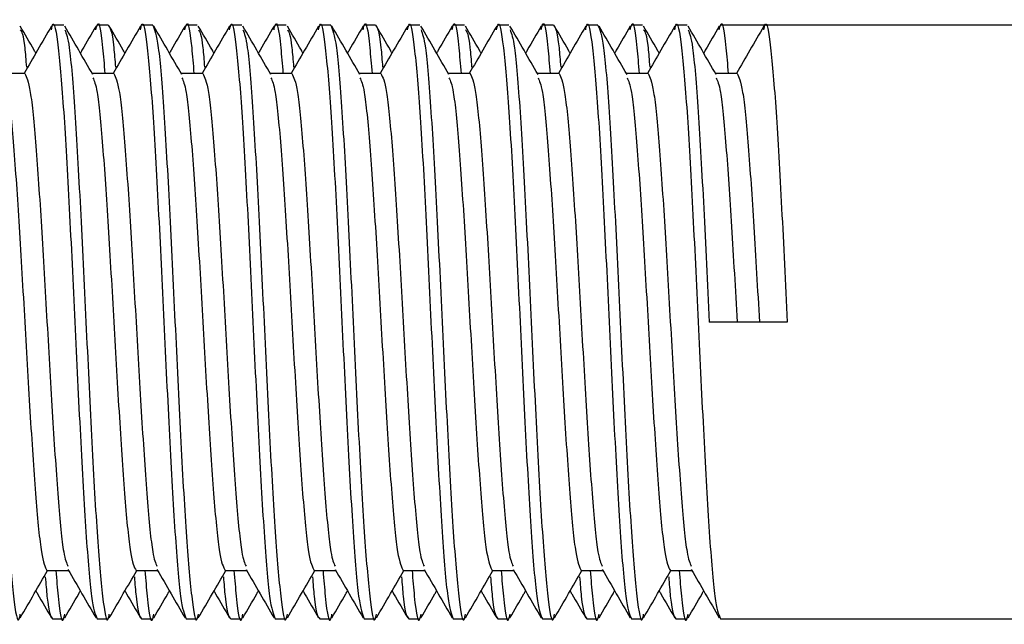
# Model space of a CAD drawing. Units: millimetres. Extents: x 699 to 12113, y 1223 to 11686.
# Drawn here: x 5715 to 5731, y 9863 to 9874 of the extents above; entities that cross this region are included whole.
import ezdxf

# ---------------------------------------------------------------- set-up
doc = ezdxf.new("R2010")
doc.units = ezdxf.units.MM
doc.header["$LTSCALE"] = 100

msp = doc.modelspace()

# ---------------------------------------------------------------- linework, layer by layer
at = {"color": 7, "linetype": 'Continuous', "lineweight": 25}
for p, q in [((5715.26, 9873.495), (5715.073, 9873.495)), ((5716.01, 9873.495), (5715.823, 9873.495)), ((5716.76, 9873.495), (5716.573, 9873.495)), ((5717.51, 9873.495), (5717.323, 9873.495)), ((5718.26, 9873.495), (5718.073, 9873.495)), ((5719.01, 9873.495), (5718.823, 9873.495)), ((5719.76, 9873.495), (5719.573, 9873.495)), ((5720.51, 9873.495), (5720.323, 9873.495)), ((5721.26, 9873.495), (5721.073, 9873.495)), ((5722.01, 9873.495), (5721.823, 9873.495)), ((5722.76, 9873.495), (5722.573, 9873.495)), ((5723.51, 9873.495), (5723.323, 9873.495)), ((5724.26, 9873.495), (5724.073, 9873.495)), ((5725.01, 9873.495), (5724.823, 9873.495)), ((5725.76, 9873.495), (5725.573, 9873.495)), ((5727.073, 9873.495), (5726.323, 9873.495)), ((5750.635, 9873.495), (5727.073, 9873.495)), ((5714.604, 9872.683), (5714.24, 9872.683)), ((5716.104, 9872.683), (5715.74, 9872.683)), ((5717.604, 9872.683), (5717.24, 9872.683)), ((5719.104, 9872.683), (5718.74, 9872.683)), ((5720.604, 9872.683), (5720.24, 9872.683)), ((5722.104, 9872.683), (5721.74, 9872.683)), ((5723.604, 9872.683), (5723.24, 9872.683)), ((5725.104, 9872.683), (5724.74, 9872.683)), ((5726.604, 9872.683), (5726.24, 9872.683)), ((5727.448, 9868.495), (5726.135, 9868.495)), ((5714.979, 9864.307), (5715.343, 9864.307)), ((5716.479, 9864.307), (5716.843, 9864.307)), ((5717.979, 9864.307), (5718.343, 9864.307)), ((5719.479, 9864.307), (5719.843, 9864.307)), ((5720.979, 9864.307), (5721.343, 9864.307)), ((5722.479, 9864.307), (5722.843, 9864.307)), ((5723.979, 9864.307), (5724.343, 9864.307)), ((5725.479, 9864.307), (5725.843, 9864.307)), ((5715.073, 9863.495), (5715.26, 9863.495)), ((5715.823, 9863.495), (5716.01, 9863.495)), ((5716.573, 9863.495), (5716.76, 9863.495)), ((5717.323, 9863.495), (5717.51, 9863.495)), ((5718.073, 9863.495), (5718.26, 9863.495)), ((5718.823, 9863.495), (5719.01, 9863.495)), ((5719.573, 9863.495), (5719.76, 9863.495)), ((5720.323, 9863.495), (5720.51, 9863.495)), ((5721.073, 9863.495), (5721.26, 9863.495)), ((5721.823, 9863.495), (5722.01, 9863.495)), ((5722.573, 9863.495), (5722.76, 9863.495)), ((5723.323, 9863.495), (5723.51, 9863.495)), ((5724.073, 9863.495), (5724.26, 9863.495)), ((5724.823, 9863.495), (5725.01, 9863.495)), ((5725.573, 9863.495), (5725.76, 9863.495)), ((5726.323, 9863.495), (5750.635, 9863.495))]:
    msp.add_line(p, q, dxfattribs=at)
for points, knots in [([(5715.053, 9873.417), (5715.06, 9873.447), (5715.097, 9873.623), (5715.166, 9873.194), (5715.26, 9872.134), (5715.354, 9870.455), (5715.448, 9868.497), (5715.541, 9866.529), (5715.635, 9864.877), (5715.729, 9863.721), (5715.791, 9863.57), (5715.823, 9863.495)], [0, 0, 0, 0, 0.024943, 0.146824, 0.268706, 0.390592, 0.512475, 0.63435, 0.756236, 0.878118, 1, 1, 1, 1]), ([(5715.803, 9873.417), (5715.81, 9873.447), (5715.847, 9873.62), (5715.898, 9873.371), (5715.941, 9872.836), (5715.954, 9872.683)], [0, 0, 0, 0, 0.127705, 0.751701, 1, 1, 1, 1]), ([(5716.553, 9873.417), (5716.56, 9873.447), (5716.597, 9873.623), (5716.666, 9873.194), (5716.76, 9872.134), (5716.854, 9870.455), (5716.948, 9868.497), (5717.041, 9866.529), (5717.135, 9864.877), (5717.229, 9863.721), (5717.291, 9863.57), (5717.323, 9863.495)], [0, 0, 0, 0, 0.024943, 0.146824, 0.268706, 0.390592, 0.512475, 0.63435, 0.756236, 0.878118, 1, 1, 1, 1]), ([(5717.303, 9873.417), (5717.31, 9873.447), (5717.347, 9873.62), (5717.398, 9873.371), (5717.441, 9872.836), (5717.454, 9872.683)], [0, 0, 0, 0, 0.127705, 0.751701, 1, 1, 1, 1]), ([(5718.053, 9873.417), (5718.06, 9873.447), (5718.097, 9873.623), (5718.166, 9873.194), (5718.26, 9872.134), (5718.354, 9870.455), (5718.447, 9868.497), (5718.541, 9866.529), (5718.635, 9864.877), (5718.729, 9863.721), (5718.791, 9863.57), (5718.823, 9863.495)], [0, 0, 0, 0, 0.024943, 0.146824, 0.268706, 0.390592, 0.512474, 0.63435, 0.756236, 0.878118, 1, 1, 1, 1]), ([(5718.803, 9873.417), (5718.81, 9873.447), (5718.847, 9873.62), (5718.898, 9873.371), (5718.941, 9872.836), (5718.954, 9872.683)], [0, 0, 0, 0, 0.127705, 0.751701, 1, 1, 1, 1]), ([(5719.553, 9873.417), (5719.56, 9873.447), (5719.597, 9873.623), (5719.666, 9873.194), (5719.76, 9872.134), (5719.854, 9870.455), (5719.947, 9868.497), (5720.041, 9866.529), (5720.135, 9864.877), (5720.229, 9863.721), (5720.291, 9863.57), (5720.323, 9863.495)], [0, 0, 0, 0, 0.024943, 0.146824, 0.268705, 0.390592, 0.512474, 0.63435, 0.756236, 0.878118, 1, 1, 1, 1]), ([(5720.303, 9873.417), (5720.31, 9873.447), (5720.347, 9873.62), (5720.397, 9873.371), (5720.441, 9872.836), (5720.454, 9872.683)], [0, 0, 0, 0, 0.127705, 0.751701, 1, 1, 1, 1]), ([(5721.053, 9873.417), (5721.06, 9873.447), (5721.098, 9873.623), (5721.166, 9873.194), (5721.26, 9872.134), (5721.354, 9870.455), (5721.447, 9868.497), (5721.541, 9866.529), (5721.635, 9864.877), (5721.729, 9863.721), (5721.791, 9863.57), (5721.823, 9863.495)], [0, 0, 0, 0, 0.024943, 0.146824, 0.268705, 0.390592, 0.512474, 0.63435, 0.756236, 0.878118, 1, 1, 1, 1]), ([(5721.803, 9873.417), (5721.81, 9873.447), (5721.847, 9873.62), (5721.897, 9873.371), (5721.941, 9872.836), (5721.954, 9872.683)], [0, 0, 0, 0, 0.127705, 0.751701, 1, 1, 1, 1]), ([(5722.553, 9873.417), (5722.56, 9873.447), (5722.597, 9873.623), (5722.666, 9873.194), (5722.76, 9872.134), (5722.854, 9870.455), (5722.947, 9868.497), (5723.041, 9866.529), (5723.135, 9864.877), (5723.229, 9863.721), (5723.291, 9863.57), (5723.323, 9863.495)], [0, 0, 0, 0, 0.024943, 0.146824, 0.268706, 0.390592, 0.512474, 0.63435, 0.756236, 0.878118, 1, 1, 1, 1]), ([(5723.303, 9873.417), (5723.31, 9873.447), (5723.347, 9873.62), (5723.397, 9873.371), (5723.441, 9872.836), (5723.454, 9872.683)], [0, 0, 0, 0, 0.127705, 0.751701, 1, 1, 1, 1]), ([(5724.053, 9873.417), (5724.06, 9873.447), (5724.097, 9873.623), (5724.166, 9873.194), (5724.26, 9872.134), (5724.354, 9870.455), (5724.448, 9868.497), (5724.541, 9866.529), (5724.635, 9864.877), (5724.729, 9863.721), (5724.791, 9863.57), (5724.823, 9863.495)], [0, 0, 0, 0, 0.024943, 0.146824, 0.268706, 0.390592, 0.512474, 0.634349, 0.756236, 0.878118, 1, 1, 1, 1]), ([(5724.803, 9873.417), (5724.81, 9873.447), (5724.847, 9873.62), (5724.897, 9873.371), (5724.941, 9872.836), (5724.954, 9872.683)], [0, 0, 0, 0, 0.127705, 0.751701, 1, 1, 1, 1]), ([(5725.553, 9873.417), (5725.56, 9873.447), (5725.597, 9873.623), (5725.666, 9873.194), (5725.76, 9872.134), (5725.854, 9870.455), (5725.948, 9868.497), (5726.041, 9866.529), (5726.135, 9864.877), (5726.229, 9863.721), (5726.291, 9863.57), (5726.323, 9863.495)], [0, 0, 0, 0, 0.024943, 0.146824, 0.268706, 0.390592, 0.512474, 0.634349, 0.756236, 0.878118, 1, 1, 1, 1]), ([(5726.303, 9873.417), (5726.31, 9873.447), (5726.347, 9873.62), (5726.397, 9873.371), (5726.441, 9872.836), (5726.454, 9872.683)], [0, 0, 0, 0, 0.127705, 0.751701, 1, 1, 1, 1]), ([(5727.053, 9873.417), (5727.06, 9873.447), (5727.097, 9873.623), (5727.166, 9873.194), (5727.26, 9872.134), (5727.354, 9870.456), (5727.416, 9869.149), (5727.448, 9868.495)], [0, 0, 0, 0, 0.048672, 0.2865, 0.52433, 0.762168, 1, 1, 1, 1]), ([(5713.779, 9873.417), (5713.804, 9873.353), (5713.86, 9873.208), (5713.948, 9872.108), (5714.041, 9870.463), (5714.135, 9868.493), (5714.229, 9866.535), (5714.322, 9864.857), (5714.416, 9863.797), (5714.485, 9863.367), (5714.523, 9863.543), (5714.529, 9863.573)], [0, 0, 0, 0, 0.099416, 0.224416, 0.34942, 0.474421, 0.599414, 0.724418, 0.849418, 0.974417, 1, 1, 1, 1]), ([(5714.791, 9873.026), (5714.782, 9873.041), (5714.694, 9873.192), (5714.607, 9873.344), (5714.528, 9873.48)], [0, 0, 0, 0, 0.102474, 1, 1, 1, 1]), ([(5714.529, 9873.417), (5714.554, 9873.384), (5714.588, 9873.338), (5714.623, 9872.908), (5714.632, 9872.789)], [0, 0, 0, 0, 0.726094, 1, 1, 1, 1]), ([(5715.054, 9873.48), (5714.976, 9873.344), (5714.822, 9873.078), (5714.668, 9872.813), (5714.593, 9872.683)], [0, 0, 0, 0, 0.511831, 1, 1, 1, 1]), ([(5715.751, 9872.665), (5715.672, 9872.801), (5715.514, 9873.072), (5715.357, 9873.344), (5715.278, 9873.48)], [0, 0, 0, 0, 0.499802, 1, 1, 1, 1]), ([(5715.279, 9873.417), (5715.304, 9873.353), (5715.36, 9873.208), (5715.448, 9872.108), (5715.541, 9870.463), (5715.635, 9868.493), (5715.729, 9866.535), (5715.822, 9864.857), (5715.916, 9863.797), (5715.985, 9863.367), (5716.023, 9863.543), (5716.029, 9863.573)], [0, 0, 0, 0, 0.099416, 0.224416, 0.34942, 0.474421, 0.599414, 0.724418, 0.849418, 0.974417, 1, 1, 1, 1]), ([(5715.805, 9873.48), (5715.726, 9873.344), (5715.638, 9873.192), (5715.55, 9873.041), (5715.541, 9873.026)], [0, 0, 0, 0, 0.897526, 1, 1, 1, 1]), ([(5716.01, 9873.495), (5716.041, 9873.459), (5716.082, 9873.411), (5716.123, 9872.906), (5716.132, 9872.789)], [0, 0, 0, 0, 0.769214, 1, 1, 1, 1]), ([(5716.291, 9873.026), (5716.282, 9873.041), (5716.195, 9873.193), (5716.107, 9873.344), (5716.028, 9873.48)], [0, 0, 0, 0, 0.102372, 1, 1, 1, 1]), ([(5716.554, 9873.48), (5716.476, 9873.344), (5716.322, 9873.078), (5716.168, 9872.813), (5716.093, 9872.683)], [0, 0, 0, 0, 0.511831, 1, 1, 1, 1]), ([(5716.76, 9873.495), (5716.791, 9873.42), (5716.854, 9873.27), (5716.948, 9872.113), (5717.041, 9870.461), (5717.135, 9868.494), (5717.229, 9866.535), (5717.322, 9864.857), (5717.416, 9863.797), (5717.485, 9863.367), (5717.523, 9863.543), (5717.529, 9863.573)], [0, 0, 0, 0, 0.12188, 0.243762, 0.365648, 0.487531, 0.609406, 0.731292, 0.853174, 0.975056, 1, 1, 1, 1]), ([(5717.251, 9872.665), (5717.172, 9872.801), (5717.014, 9873.072), (5716.857, 9873.344), (5716.778, 9873.48)], [0, 0, 0, 0, 0.499866, 1, 1, 1, 1]), ([(5717.305, 9873.48), (5717.226, 9873.344), (5717.138, 9873.193), (5717.05, 9873.041), (5717.041, 9873.026)], [0, 0, 0, 0, 0.89764, 1, 1, 1, 1]), ([(5717.791, 9873.026), (5717.782, 9873.041), (5717.695, 9873.193), (5717.607, 9873.344), (5717.528, 9873.48)], [0, 0, 0, 0, 0.102372, 1, 1, 1, 1]), ([(5717.529, 9873.417), (5717.554, 9873.384), (5717.588, 9873.338), (5717.623, 9872.908), (5717.632, 9872.789)], [0, 0, 0, 0, 0.726096, 1, 1, 1, 1]), ([(5718.054, 9873.48), (5717.976, 9873.344), (5717.822, 9873.078), (5717.668, 9872.813), (5717.593, 9872.683)], [0, 0, 0, 0, 0.511831, 1, 1, 1, 1]), ([(5718.751, 9872.665), (5718.672, 9872.801), (5718.514, 9873.072), (5718.357, 9873.344), (5718.278, 9873.48)], [0, 0, 0, 0, 0.499866, 1, 1, 1, 1]), ([(5718.279, 9873.417), (5718.304, 9873.353), (5718.36, 9873.208), (5718.447, 9872.108), (5718.541, 9870.463), (5718.635, 9868.493), (5718.729, 9866.535), (5718.822, 9864.857), (5718.916, 9863.797), (5718.985, 9863.367), (5719.023, 9863.543), (5719.029, 9863.573)], [0, 0, 0, 0, 0.099416, 0.224416, 0.34942, 0.474421, 0.599414, 0.724418, 0.849418, 0.974417, 1, 1, 1, 1]), ([(5718.804, 9873.48), (5718.726, 9873.344), (5718.638, 9873.193), (5718.55, 9873.041), (5718.541, 9873.026)], [0, 0, 0, 0, 0.897628, 1, 1, 1, 1]), ([(5719.291, 9873.026), (5719.282, 9873.041), (5719.195, 9873.193), (5719.107, 9873.344), (5719.028, 9873.48)], [0, 0, 0, 0, 0.102372, 1, 1, 1, 1]), ([(5719.029, 9873.417), (5719.054, 9873.384), (5719.088, 9873.338), (5719.123, 9872.908), (5719.132, 9872.789)], [0, 0, 0, 0, 0.726093, 1, 1, 1, 1]), ([(5719.555, 9873.48), (5719.476, 9873.344), (5719.322, 9873.078), (5719.168, 9872.813), (5719.093, 9872.683)], [0, 0, 0, 0, 0.511831, 1, 1, 1, 1]), ([(5719.76, 9873.495), (5719.791, 9873.42), (5719.854, 9873.27), (5719.947, 9872.113), (5720.041, 9870.461), (5720.135, 9868.494), (5720.229, 9866.535), (5720.323, 9864.857), (5720.416, 9863.797), (5720.485, 9863.367), (5720.523, 9863.543), (5720.529, 9863.573)], [0, 0, 0, 0, 0.121881, 0.243762, 0.365649, 0.487531, 0.609406, 0.731292, 0.853173, 0.975056, 1, 1, 1, 1]), ([(5720.25, 9872.665), (5720.172, 9872.801), (5720.014, 9873.072), (5719.857, 9873.344), (5719.778, 9873.48)], [0, 0, 0, 0, 0.499834, 1, 1, 1, 1]), ([(5720.304, 9873.48), (5720.226, 9873.344), (5720.138, 9873.193), (5720.05, 9873.041), (5720.041, 9873.026)], [0, 0, 0, 0, 0.897628, 1, 1, 1, 1]), ([(5720.51, 9873.495), (5720.541, 9873.459), (5720.582, 9873.411), (5720.623, 9872.906), (5720.632, 9872.789)], [0, 0, 0, 0, 0.7692132, 1, 1, 1, 1]), ([(5720.791, 9873.026), (5720.782, 9873.041), (5720.695, 9873.193), (5720.607, 9873.344), (5720.528, 9873.48)], [0, 0, 0, 0, 0.102372, 1, 1, 1, 1]), ([(5721.055, 9873.48), (5720.976, 9873.344), (5720.822, 9873.078), (5720.668, 9872.813), (5720.593, 9872.683)], [0, 0, 0, 0, 0.511831, 1, 1, 1, 1]), ([(5721.75, 9872.665), (5721.672, 9872.801), (5721.514, 9873.072), (5721.357, 9873.344), (5721.278, 9873.48)], [0, 0, 0, 0, 0.499834, 1, 1, 1, 1]), ([(5721.279, 9873.417), (5721.304, 9873.353), (5721.36, 9873.208), (5721.447, 9872.108), (5721.541, 9870.463), (5721.635, 9868.493), (5721.729, 9866.535), (5721.823, 9864.857), (5721.916, 9863.797), (5721.985, 9863.367), (5722.023, 9863.543), (5722.029, 9863.573)], [0, 0, 0, 0, 0.099417, 0.224416, 0.349421, 0.474421, 0.599414, 0.724418, 0.849417, 0.974417, 1, 1, 1, 1]), ([(5721.804, 9873.48), (5721.726, 9873.344), (5721.638, 9873.193), (5721.55, 9873.041), (5721.541, 9873.026)], [0, 0, 0, 0, 0.897628, 1, 1, 1, 1]), ([(5722.291, 9873.026), (5722.282, 9873.041), (5722.195, 9873.193), (5722.107, 9873.344), (5722.028, 9873.48)], [0, 0, 0, 0, 0.10236, 1, 1, 1, 1]), ([(5722.029, 9873.417), (5722.054, 9873.384), (5722.088, 9873.338), (5722.123, 9872.908), (5722.132, 9872.789)], [0, 0, 0, 0, 0.726093, 1, 1, 1, 1]), ([(5722.555, 9873.48), (5722.476, 9873.344), (5722.322, 9873.078), (5722.168, 9872.813), (5722.093, 9872.683)], [0, 0, 0, 0, 0.511831, 1, 1, 1, 1]), ([(5723.25, 9872.665), (5723.172, 9872.801), (5723.014, 9873.072), (5722.857, 9873.344), (5722.778, 9873.48)], [0, 0, 0, 0, 0.499834, 1, 1, 1, 1]), ([(5722.779, 9873.417), (5722.804, 9873.353), (5722.86, 9873.208), (5722.947, 9872.108), (5723.041, 9870.463), (5723.135, 9868.493), (5723.229, 9866.535), (5723.323, 9864.857), (5723.416, 9863.797), (5723.485, 9863.367), (5723.523, 9863.543), (5723.529, 9863.573)], [0, 0, 0, 0, 0.099417, 0.224416, 0.349421, 0.474421, 0.599413, 0.724418, 0.849417, 0.974417, 1, 1, 1, 1]), ([(5723.304, 9873.48), (5723.226, 9873.344), (5723.138, 9873.193), (5723.05, 9873.041), (5723.041, 9873.026)], [0, 0, 0, 0, 0.897628, 1, 1, 1, 1]), ([(5723.51, 9873.495), (5723.541, 9873.459), (5723.582, 9873.411), (5723.623, 9872.906), (5723.632, 9872.789)], [0, 0, 0, 0, 0.7692132, 1, 1, 1, 1]), ([(5723.791, 9873.026), (5723.782, 9873.041), (5723.695, 9873.193), (5723.607, 9873.344), (5723.528, 9873.48)], [0, 0, 0, 0, 0.10236, 1, 1, 1, 1]), ([(5724.055, 9873.48), (5723.976, 9873.344), (5723.822, 9873.078), (5723.668, 9872.813), (5723.593, 9872.683)], [0, 0, 0, 0, 0.511798, 1, 1, 1, 1]), ([(5724.26, 9873.495), (5724.291, 9873.42), (5724.354, 9873.27), (5724.448, 9872.113), (5724.541, 9870.461), (5724.635, 9868.494), (5724.729, 9866.535), (5724.823, 9864.857), (5724.916, 9863.797), (5724.985, 9863.367), (5725.023, 9863.543), (5725.029, 9863.573)], [0, 0, 0, 0, 0.121881, 0.243762, 0.365648, 0.487531, 0.609406, 0.731292, 0.853173, 0.975056, 1, 1, 1, 1]), ([(5724.75, 9872.665), (5724.672, 9872.801), (5724.514, 9873.072), (5724.357, 9873.344), (5724.278, 9873.48)], [0, 0, 0, 0, 0.499834, 1, 1, 1, 1]), ([(5724.804, 9873.48), (5724.726, 9873.344), (5724.638, 9873.192), (5724.55, 9873.041), (5724.541, 9873.026)], [0, 0, 0, 0, 0.897526, 1, 1, 1, 1]), ([(5725.291, 9873.026), (5725.282, 9873.041), (5725.194, 9873.192), (5725.107, 9873.344), (5725.028, 9873.48)], [0, 0, 0, 0, 0.102474, 1, 1, 1, 1]), ([(5725.029, 9873.417), (5725.054, 9873.384), (5725.088, 9873.338), (5725.123, 9872.908), (5725.132, 9872.789)], [0, 0, 0, 0, 0.726093, 1, 1, 1, 1]), ([(5725.555, 9873.48), (5725.476, 9873.344), (5725.322, 9873.078), (5725.168, 9872.813), (5725.093, 9872.683)], [0, 0, 0, 0, 0.511863, 1, 1, 1, 1]), ([(5726.25, 9872.665), (5726.172, 9872.801), (5726.014, 9873.072), (5725.857, 9873.344), (5725.778, 9873.48)], [0, 0, 0, 0, 0.499834, 1, 1, 1, 1]), ([(5725.779, 9873.417), (5725.804, 9873.353), (5725.86, 9873.208), (5725.948, 9872.108), (5726.041, 9870.462), (5726.104, 9869.151), (5726.135, 9868.495)], [0, 0, 0, 0, 0.209554, 0.473032, 0.73652, 1, 1, 1, 1]), ([(5726.304, 9873.48), (5726.226, 9873.344), (5726.138, 9873.192), (5726.05, 9873.041), (5726.041, 9873.026)], [0, 0, 0, 0, 0.897526, 1, 1, 1, 1]), ([(5727.055, 9873.48), (5726.976, 9873.344), (5726.822, 9873.078), (5726.668, 9872.813), (5726.593, 9872.683)], [0, 0, 0, 0, 0.511863, 1, 1, 1, 1]), ([(5714.604, 9872.683), (5714.635, 9872.62), (5714.698, 9872.494), (5714.791, 9871.526), (5714.885, 9870.142), (5714.979, 9868.496), (5715.073, 9866.848), (5715.166, 9865.469), (5715.253, 9864.554), (5715.308, 9864.433), (5715.332, 9864.381)], [0, 0, 0, 0, 0.128718, 0.257431, 0.386149, 0.514869, 0.643581, 0.772299, 0.901017, 1, 1, 1, 1]), ([(5716.104, 9872.683), (5716.135, 9872.62), (5716.198, 9872.494), (5716.291, 9871.526), (5716.385, 9870.142), (5716.479, 9868.496), (5716.573, 9866.848), (5716.666, 9865.469), (5716.753, 9864.554), (5716.808, 9864.433), (5716.832, 9864.381)], [0, 0, 0, 0, 0.1287182, 0.2574307, 0.3861489, 0.5148694, 0.6435812, 0.7722989, 0.9010172, 1, 1, 1, 1]), ([(5717.604, 9872.683), (5717.635, 9872.62), (5717.698, 9872.494), (5717.791, 9871.526), (5717.885, 9870.142), (5717.979, 9868.496), (5718.073, 9866.848), (5718.166, 9865.469), (5718.253, 9864.554), (5718.308, 9864.433), (5718.332, 9864.381)], [0, 0, 0, 0, 0.1287182, 0.2574307, 0.3861489, 0.5148694, 0.6435812, 0.7722989, 0.9010172, 1, 1, 1, 1]), ([(5719.104, 9872.683), (5719.135, 9872.62), (5719.198, 9872.494), (5719.291, 9871.526), (5719.385, 9870.142), (5719.479, 9868.496), (5719.573, 9866.848), (5719.666, 9865.469), (5719.753, 9864.554), (5719.808, 9864.433), (5719.832, 9864.381)], [0, 0, 0, 0, 0.128719, 0.257431, 0.386149, 0.51487, 0.643581, 0.772299, 0.901017, 1, 1, 1, 1]), ([(5720.604, 9872.683), (5720.635, 9872.62), (5720.698, 9872.494), (5720.791, 9871.526), (5720.885, 9870.142), (5720.979, 9868.496), (5721.073, 9866.848), (5721.166, 9865.469), (5721.253, 9864.554), (5721.308, 9864.433), (5721.332, 9864.381)], [0, 0, 0, 0, 0.128719, 0.257431, 0.386149, 0.51487, 0.643581, 0.772299, 0.901017, 1, 1, 1, 1]), ([(5722.104, 9872.683), (5722.135, 9872.62), (5722.198, 9872.494), (5722.291, 9871.526), (5722.385, 9870.142), (5722.479, 9868.496), (5722.572, 9866.848), (5722.666, 9865.469), (5722.753, 9864.554), (5722.808, 9864.433), (5722.832, 9864.381)], [0, 0, 0, 0, 0.1287186, 0.2574311, 0.3861492, 0.5148696, 0.6435809, 0.772299, 0.9010167, 1, 1, 1, 1]), ([(5723.604, 9872.683), (5723.635, 9872.62), (5723.698, 9872.494), (5723.791, 9871.526), (5723.885, 9870.142), (5723.979, 9868.496), (5724.072, 9866.848), (5724.166, 9865.469), (5724.253, 9864.554), (5724.308, 9864.433), (5724.332, 9864.381)], [0, 0, 0, 0, 0.1287186, 0.2574311, 0.3861487, 0.5148696, 0.6435809, 0.772299, 0.9010167, 1, 1, 1, 1]), ([(5725.104, 9872.683), (5725.135, 9872.62), (5725.198, 9872.494), (5725.291, 9871.526), (5725.385, 9870.142), (5725.479, 9868.496), (5725.572, 9866.848), (5725.666, 9865.469), (5725.753, 9864.554), (5725.808, 9864.433), (5725.832, 9864.381)], [0, 0, 0, 0, 0.1287186, 0.2574311, 0.3861487, 0.5148696, 0.6435809, 0.772299, 0.9010167, 1, 1, 1, 1]), ([(5726.604, 9872.683), (5726.635, 9872.62), (5726.697, 9872.494), (5726.791, 9871.526), (5726.885, 9870.142), (5726.948, 9869.044), (5726.979, 9868.495)], [0, 0, 0, 0, 0.250001, 0.499993, 0.749993, 1, 1, 1, 1]), ([(5714.251, 9872.61), (5714.275, 9872.557), (5714.33, 9872.436), (5714.416, 9871.521), (5714.51, 9870.143), (5714.604, 9868.495), (5714.698, 9866.849), (5714.791, 9865.464), (5714.885, 9864.496), (5714.948, 9864.37), (5714.979, 9864.307)], [0, 0, 0, 0, 0.098985, 0.227698, 0.356415, 0.485136, 0.613848, 0.742566, 0.871284, 1, 1, 1, 1]), ([(5715.751, 9872.61), (5715.775, 9872.557), (5715.83, 9872.436), (5715.916, 9871.521), (5716.01, 9870.143), (5716.104, 9868.495), (5716.198, 9866.849), (5716.291, 9865.464), (5716.385, 9864.496), (5716.448, 9864.37), (5716.479, 9864.307)], [0, 0, 0, 0, 0.098985, 0.227698, 0.356415, 0.485136, 0.613848, 0.742565, 0.871284, 1, 1, 1, 1]), ([(5717.25, 9872.61), (5717.274, 9872.557), (5717.33, 9872.436), (5717.416, 9871.521), (5717.51, 9870.143), (5717.604, 9868.495), (5717.698, 9866.849), (5717.791, 9865.464), (5717.885, 9864.496), (5717.948, 9864.37), (5717.979, 9864.307)], [0, 0, 0, 0, 0.098985, 0.227698, 0.356416, 0.485137, 0.613848, 0.742566, 0.871284, 1, 1, 1, 1]), ([(5718.75, 9872.61), (5718.774, 9872.557), (5718.83, 9872.436), (5718.916, 9871.521), (5719.01, 9870.143), (5719.104, 9868.495), (5719.198, 9866.849), (5719.291, 9865.464), (5719.385, 9864.496), (5719.448, 9864.37), (5719.479, 9864.307)], [0, 0, 0, 0, 0.0989852, 0.2276981, 0.3564157, 0.4851362, 0.6138479, 0.7425656, 0.8712837, 1, 1, 1, 1]), ([(5720.25, 9872.61), (5720.274, 9872.557), (5720.33, 9872.436), (5720.416, 9871.521), (5720.51, 9870.143), (5720.604, 9868.495), (5720.698, 9866.849), (5720.791, 9865.464), (5720.885, 9864.496), (5720.948, 9864.37), (5720.979, 9864.307)], [0, 0, 0, 0, 0.098985, 0.227698, 0.356416, 0.485136, 0.613848, 0.742566, 0.871284, 1, 1, 1, 1]), ([(5721.75, 9872.61), (5721.775, 9872.557), (5721.83, 9872.436), (5721.916, 9871.521), (5722.01, 9870.143), (5722.104, 9868.495), (5722.198, 9866.849), (5722.291, 9865.464), (5722.385, 9864.496), (5722.448, 9864.37), (5722.479, 9864.307)], [0, 0, 0, 0, 0.098985, 0.227698, 0.356416, 0.485136, 0.613848, 0.742566, 0.871284, 1, 1, 1, 1]), ([(5723.25, 9872.61), (5723.275, 9872.557), (5723.33, 9872.436), (5723.416, 9871.521), (5723.51, 9870.143), (5723.604, 9868.495), (5723.698, 9866.849), (5723.791, 9865.464), (5723.885, 9864.496), (5723.948, 9864.37), (5723.979, 9864.307)], [0, 0, 0, 0, 0.098985, 0.227698, 0.356416, 0.485136, 0.613848, 0.742566, 0.871283, 1, 1, 1, 1]), ([(5724.75, 9872.61), (5724.775, 9872.557), (5724.83, 9872.436), (5724.916, 9871.521), (5725.01, 9870.143), (5725.104, 9868.495), (5725.198, 9866.849), (5725.291, 9865.464), (5725.385, 9864.496), (5725.448, 9864.37), (5725.479, 9864.307)], [0, 0, 0, 0, 0.098985, 0.227698, 0.356416, 0.485136, 0.613848, 0.742566, 0.871283, 1, 1, 1, 1]), ([(5726.25, 9872.61), (5726.275, 9872.557), (5726.33, 9872.436), (5726.416, 9871.521), (5726.51, 9870.143), (5726.573, 9869.044), (5726.604, 9868.495)], [0, 0, 0, 0, 0.204036, 0.469348, 0.734672, 1, 1, 1, 1]), ([(5714.528, 9863.511), (5714.607, 9863.647), (5714.761, 9863.912), (5714.915, 9864.178), (5714.99, 9864.307)], [0, 0, 0, 0, 0.511719, 1, 1, 1, 1]), ([(5715.129, 9864.307), (5715.141, 9864.155), (5715.185, 9863.62), (5715.235, 9863.37), (5715.273, 9863.544), (5715.279, 9863.573)], [0, 0, 0, 0, 0.248295, 0.872289, 1, 1, 1, 1]), ([(5715.332, 9864.326), (5715.411, 9864.19), (5715.568, 9863.918), (5715.726, 9863.647), (5715.805, 9863.511)], [0, 0, 0, 0, 0.499921, 1, 1, 1, 1]), ([(5716.028, 9863.511), (5716.107, 9863.647), (5716.261, 9863.912), (5716.415, 9864.178), (5716.49, 9864.307)], [0, 0, 0, 0, 0.511719, 1, 1, 1, 1]), ([(5716.629, 9864.307), (5716.641, 9864.155), (5716.685, 9863.62), (5716.735, 9863.37), (5716.773, 9863.544), (5716.779, 9863.573)], [0, 0, 0, 0, 0.248295, 0.872289, 1, 1, 1, 1]), ([(5716.832, 9864.326), (5716.911, 9864.19), (5717.068, 9863.918), (5717.226, 9863.647), (5717.305, 9863.511)], [0, 0, 0, 0, 0.4998571, 1, 1, 1, 1]), ([(5717.528, 9863.511), (5717.607, 9863.647), (5717.761, 9863.912), (5717.915, 9864.178), (5717.99, 9864.307)], [0, 0, 0, 0, 0.511719, 1, 1, 1, 1]), ([(5718.129, 9864.307), (5718.141, 9864.155), (5718.185, 9863.62), (5718.235, 9863.37), (5718.273, 9863.544), (5718.279, 9863.573)], [0, 0, 0, 0, 0.248295, 0.872289, 1, 1, 1, 1]), ([(5718.332, 9864.326), (5718.411, 9864.19), (5718.568, 9863.918), (5718.726, 9863.647), (5718.804, 9863.511)], [0, 0, 0, 0, 0.499889, 1, 1, 1, 1]), ([(5719.028, 9863.511), (5719.107, 9863.647), (5719.261, 9863.912), (5719.415, 9864.178), (5719.49, 9864.307)], [0, 0, 0, 0, 0.511719, 1, 1, 1, 1]), ([(5719.629, 9864.307), (5719.641, 9864.155), (5719.685, 9863.62), (5719.735, 9863.37), (5719.773, 9863.544), (5719.779, 9863.573)], [0, 0, 0, 0, 0.2482955, 0.8722892, 1, 1, 1, 1]), ([(5719.832, 9864.326), (5719.911, 9864.19), (5720.068, 9863.918), (5720.226, 9863.647), (5720.304, 9863.511)], [0, 0, 0, 0, 0.499889, 1, 1, 1, 1]), ([(5720.528, 9863.511), (5720.607, 9863.647), (5720.761, 9863.912), (5720.915, 9864.178), (5720.99, 9864.307)], [0, 0, 0, 0, 0.511719, 1, 1, 1, 1]), ([(5721.129, 9864.307), (5721.141, 9864.155), (5721.185, 9863.62), (5721.235, 9863.37), (5721.273, 9863.544), (5721.279, 9863.573)], [0, 0, 0, 0, 0.2482955, 0.8722892, 1, 1, 1, 1]), ([(5721.332, 9864.326), (5721.411, 9864.19), (5721.568, 9863.918), (5721.726, 9863.647), (5721.804, 9863.511)], [0, 0, 0, 0, 0.499889, 1, 1, 1, 1]), ([(5722.028, 9863.511), (5722.107, 9863.647), (5722.261, 9863.912), (5722.415, 9864.178), (5722.49, 9864.307)], [0, 0, 0, 0, 0.511751, 1, 1, 1, 1]), ([(5722.629, 9864.307), (5722.641, 9864.155), (5722.685, 9863.62), (5722.735, 9863.37), (5722.773, 9863.544), (5722.779, 9863.573)], [0, 0, 0, 0, 0.2482955, 0.8722892, 1, 1, 1, 1]), ([(5722.832, 9864.326), (5722.911, 9864.19), (5723.068, 9863.918), (5723.226, 9863.647), (5723.304, 9863.511)], [0, 0, 0, 0, 0.499889, 1, 1, 1, 1]), ([(5723.528, 9863.511), (5723.607, 9863.647), (5723.761, 9863.912), (5723.915, 9864.178), (5723.99, 9864.307)], [0, 0, 0, 0, 0.511751, 1, 1, 1, 1]), ([(5724.129, 9864.307), (5724.141, 9864.155), (5724.185, 9863.62), (5724.235, 9863.37), (5724.273, 9863.544), (5724.279, 9863.573)], [0, 0, 0, 0, 0.2482955, 0.8722892, 1, 1, 1, 1]), ([(5724.332, 9864.326), (5724.411, 9864.19), (5724.568, 9863.918), (5724.726, 9863.647), (5724.804, 9863.511)], [0, 0, 0, 0, 0.499889, 1, 1, 1, 1]), ([(5725.028, 9863.511), (5725.107, 9863.647), (5725.261, 9863.912), (5725.415, 9864.178), (5725.49, 9864.307)], [0, 0, 0, 0, 0.511686, 1, 1, 1, 1]), ([(5725.629, 9864.307), (5725.641, 9864.155), (5725.685, 9863.62), (5725.735, 9863.37), (5725.773, 9863.544), (5725.779, 9863.573)], [0, 0, 0, 0, 0.2482955, 0.8722892, 1, 1, 1, 1]), ([(5725.832, 9864.326), (5725.911, 9864.19), (5726.068, 9863.918), (5726.226, 9863.647), (5726.304, 9863.511)], [0, 0, 0, 0, 0.499889, 1, 1, 1, 1]), ([(5714.951, 9864.201), (5714.96, 9864.085), (5715.001, 9863.58), (5715.041, 9863.532), (5715.073, 9863.495)], [0, 0, 0, 0, 0.230784, 1, 1, 1, 1]), ([(5716.451, 9864.201), (5716.46, 9864.085), (5716.501, 9863.58), (5716.541, 9863.532), (5716.573, 9863.495)], [0, 0, 0, 0, 0.230784, 1, 1, 1, 1]), ([(5717.951, 9864.201), (5717.96, 9864.085), (5718.001, 9863.58), (5718.041, 9863.532), (5718.073, 9863.495)], [0, 0, 0, 0, 0.230784, 1, 1, 1, 1]), ([(5719.451, 9864.201), (5719.46, 9864.085), (5719.501, 9863.58), (5719.541, 9863.532), (5719.573, 9863.495)], [0, 0, 0, 0, 0.230784, 1, 1, 1, 1]), ([(5720.951, 9864.201), (5720.96, 9864.085), (5721.001, 9863.58), (5721.041, 9863.532), (5721.073, 9863.495)], [0, 0, 0, 0, 0.230784, 1, 1, 1, 1]), ([(5722.451, 9864.201), (5722.46, 9864.085), (5722.501, 9863.58), (5722.541, 9863.532), (5722.573, 9863.495)], [0, 0, 0, 0, 0.230785, 1, 1, 1, 1]), ([(5723.951, 9864.201), (5723.96, 9864.085), (5724.001, 9863.58), (5724.041, 9863.532), (5724.073, 9863.495)], [0, 0, 0, 0, 0.230785, 1, 1, 1, 1]), ([(5725.451, 9864.201), (5725.46, 9864.085), (5725.501, 9863.58), (5725.541, 9863.532), (5725.573, 9863.495)], [0, 0, 0, 0, 0.230785, 1, 1, 1, 1]), ([(5714.791, 9863.965), (5714.8, 9863.949), (5714.888, 9863.798), (5714.976, 9863.647), (5715.054, 9863.511)], [0, 0, 0, 0, 0.102568, 1, 1, 1, 1]), ([(5715.278, 9863.511), (5715.357, 9863.647), (5715.445, 9863.798), (5715.532, 9863.949), (5715.541, 9863.965)], [0, 0, 0, 0, 0.897443, 1, 1, 1, 1]), ([(5716.291, 9863.965), (5716.3, 9863.949), (5716.388, 9863.798), (5716.476, 9863.647), (5716.554, 9863.511)], [0, 0, 0, 0, 0.10267, 1, 1, 1, 1]), ([(5716.778, 9863.511), (5716.857, 9863.647), (5716.944, 9863.798), (5717.032, 9863.949), (5717.041, 9863.965)], [0, 0, 0, 0, 0.89733, 1, 1, 1, 1]), ([(5717.791, 9863.965), (5717.8, 9863.949), (5717.888, 9863.798), (5717.976, 9863.647), (5718.054, 9863.511)], [0, 0, 0, 0, 0.10267, 1, 1, 1, 1]), ([(5718.278, 9863.511), (5718.357, 9863.647), (5718.444, 9863.798), (5718.532, 9863.949), (5718.541, 9863.965)], [0, 0, 0, 0, 0.89733, 1, 1, 1, 1]), ([(5719.291, 9863.965), (5719.3, 9863.949), (5719.388, 9863.798), (5719.476, 9863.647), (5719.555, 9863.511)], [0, 0, 0, 0, 0.10267, 1, 1, 1, 1]), ([(5719.778, 9863.511), (5719.857, 9863.647), (5719.944, 9863.798), (5720.032, 9863.949), (5720.041, 9863.965)], [0, 0, 0, 0, 0.89733, 1, 1, 1, 1]), ([(5720.791, 9863.965), (5720.8, 9863.949), (5720.888, 9863.798), (5720.976, 9863.647), (5721.055, 9863.511)], [0, 0, 0, 0, 0.10267, 1, 1, 1, 1]), ([(5721.278, 9863.511), (5721.357, 9863.647), (5721.444, 9863.798), (5721.532, 9863.949), (5721.541, 9863.965)], [0, 0, 0, 0, 0.89733, 1, 1, 1, 1]), ([(5722.291, 9863.965), (5722.3, 9863.949), (5722.388, 9863.798), (5722.476, 9863.647), (5722.555, 9863.511)], [0, 0, 0, 0, 0.10267, 1, 1, 1, 1]), ([(5722.778, 9863.511), (5722.857, 9863.647), (5722.944, 9863.798), (5723.032, 9863.949), (5723.041, 9863.965)], [0, 0, 0, 0, 0.89733, 1, 1, 1, 1]), ([(5723.791, 9863.965), (5723.8, 9863.949), (5723.888, 9863.798), (5723.976, 9863.647), (5724.055, 9863.511)], [0, 0, 0, 0, 0.10267, 1, 1, 1, 1]), ([(5724.278, 9863.511), (5724.357, 9863.647), (5724.445, 9863.798), (5724.532, 9863.949), (5724.541, 9863.965)], [0, 0, 0, 0, 0.897432, 1, 1, 1, 1]), ([(5725.291, 9863.965), (5725.3, 9863.949), (5725.388, 9863.798), (5725.476, 9863.647), (5725.555, 9863.511)], [0, 0, 0, 0, 0.102557, 1, 1, 1, 1]), ([(5725.778, 9863.511), (5725.857, 9863.647), (5725.945, 9863.798), (5726.032, 9863.949), (5726.041, 9863.965)], [0, 0, 0, 0, 0.897432, 1, 1, 1, 1])]:
    msp.add_open_spline(points, degree=3, knots=knots, dxfattribs=at)

doc.saveas('drawing.dxf')
